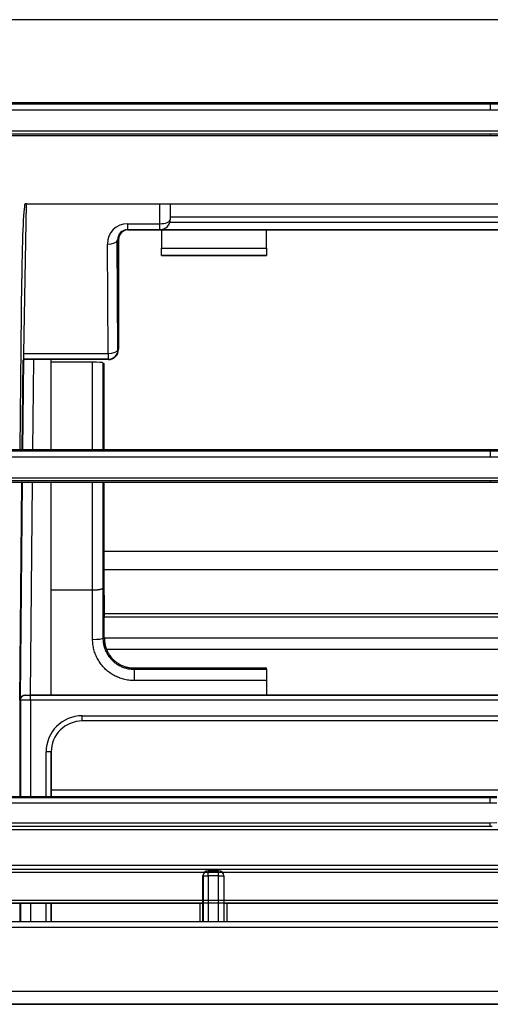
# Model space of a CAD drawing. Units: millimetres. Extents: x 0 to 5164, y 0 to 3683.
# Drawn here: x 1165 to 1211, y 2505 to 2600 of the extents above; entities that cross this region are included whole.
import ezdxf

# ---------------------------------------------------------------- set-up
doc = ezdxf.new("R2010")
doc.units = ezdxf.units.MM
doc.layers.add('LG-Product', color=3, linetype='Continuous')

msp = doc.modelspace()

# ---------------------------------------------------------------- linework, layer by layer
at = {"layer": 'LG-Product', "linetype": 'Continuous'}
for p, q in [((1260.662, 2599.857), (1109.984, 2599.857)), ((1162.025, 2591.842), (1210.611, 2591.842)), ((1210.611, 2591.679), (1210.611, 2591.842)), ((1210.611, 2591.679), (1162.025, 2591.679)), ((1162.025, 2591.15), (1210.611, 2591.15)), ((1222.461, 2589.086), (1150.192, 2589.086)), ((1150.165, 2588.82), (1222.488, 2588.82)), ((1210.611, 2588.636), (1162.025, 2588.636)), ((1210.611, 2588.794), (1210.611, 2588.636)), ((1165.561, 2567.603), (1165.797, 2582.054)), ((1165.797, 2582.054), (1165.687, 2582.054)), ((1165.797, 2582.054), (1178.696, 2582.054)), ((1178.696, 2582.054), (1179.696, 2582.054)), ((1178.696, 2580.132), (1178.696, 2582.054)), ((1179.696, 2582.054), (1254.532, 2582.054)), ((1179.696, 2582.054), (1254.594, 2582.054)), ((1179.696, 2582.054), (1179.696, 2580.555)), ((1260.029, 2580.779), (1179.696, 2580.779)), ((1175.581, 2580.132), (1175.581, 2579.555)), ((1175.581, 2580.132), (1178.696, 2580.132)), ((1175.581, 2579.555), (1178.696, 2579.555)), ((1175.599, 2579.555), (1175.581, 2579.555)), ((1178.696, 2579.555), (1175.581, 2579.555)), ((1178.696, 2579.555), (1178.696, 2580.132)), ((1265.5, 2579.555), (1178.696, 2579.555)), ((1178.722, 2579.555), (1265.416, 2579.555)), ((1178.862, 2579.555), (1178.862, 2577.78)), ((1179.657, 2580.279), (1262.262, 2580.279)), ((1188.993, 2577.78), (1188.993, 2579.555)), ((1174.626, 2578.574), (1174.682, 2568.006)), ((1174.697, 2578.574), (1174.626, 2578.574)), ((1174.697, 2578.574), (1174.697, 2567.992)), ((1173.684, 2567.603), (1173.627, 2578.171)), ((1174.628, 2567.89), (1174.572, 2578.458)), ((1178.862, 2577.056), (1178.862, 2577.78)), ((1178.862, 2577.78), (1188.993, 2577.78)), ((1188.993, 2577.78), (1188.993, 2577.056)), ((1178.862, 2577.056), (1188.993, 2577.056)), ((1188.993, 2577.056), (1178.862, 2577.056)), ((1165.186, 2558.312), (1165.351, 2574.813)), ((1174.682, 2568.006), (1174.697, 2567.992)), ((1165.539, 2567.059), (1173.684, 2567.059)), ((1165.561, 2567.603), (1173.684, 2567.603)), ((1173.684, 2567.603), (1173.684, 2567.027)), ((1174.411, 2567.284), (1174.382, 2567.314)), ((1165.398, 2558.311), (1165.485, 2566.957)), ((1165.52, 2566.969), (1165.433, 2558.311)), ((1165.532, 2567.027), (1165.485, 2566.957)), ((1173.684, 2567.027), (1165.532, 2567.027)), ((1166.487, 2567.01), (1166.4, 2558.311)), ((1168.199, 2567.01), (1166.487, 2567.01)), ((1168.199, 2558.311), (1168.199, 2567.01)), ((1173.717, 2566.993), (1168.199, 2566.993)), ((1172.198, 2566.745), (1168.199, 2566.745)), ((1172.198, 2558.312), (1172.198, 2566.745)), ((1173.197, 2566.689), (1173.288, 2566.634)), ((1173.197, 2566.689), (1173.197, 2558.312)), ((1173.288, 2566.634), (1173.288, 2558.312)), ((1173.717, 2566.993), (1173.684, 2567.027)), ((1162.025, 2558.312), (1210.611, 2558.312)), ((1210.611, 2558.147), (1162.025, 2558.147)), ((1162.025, 2557.591), (1210.611, 2557.591)), ((1210.611, 2558.146), (1210.611, 2558.312)), ((1150.17, 2555.296), (1222.483, 2555.296)), ((1222.456, 2555.54), (1150.196, 2555.54)), ((1210.611, 2555.106), (1162.025, 2555.106)), ((1165.155, 2534.067), (1165.366, 2555.106)), ((1165.401, 2555.106), (1165.192, 2534.23)), ((1166.368, 2555.106), (1166.162, 2534.567)), ((1168.199, 2534.567), (1168.199, 2555.106)), ((1172.198, 2544.703), (1172.198, 2555.106)), ((1173.197, 2555.106), (1173.197, 2544.906)), ((1173.288, 2555.106), (1173.288, 2544.904)), ((1210.611, 2555.269), (1210.611, 2555.106)), ((1247.427, 2548.448), (1173.29, 2548.448)), ((1247.424, 2546.664), (1173.289, 2546.664)), ((1172.198, 2544.703), (1168.199, 2544.703)), ((1173.197, 2544.9), (1173.197, 2540.066)), ((1247.39, 2542.436), (1173.324, 2542.436)), ((1247.389, 2542.1), (1173.335, 2542.1)), ((1173.197, 2540.066), (1173.329, 2540.065)), ((1173.335, 2540.109), (1247.389, 2540.109)), ((1247.134, 2538.976), (1173.567, 2538.976)), ((1176.196, 2537.189), (1188.993, 2537.189)), ((1176.196, 2537.189), (1176.196, 2537.067)), ((1176.196, 2537.067), (1188.993, 2537.067)), ((1176.196, 2537.067), (1176.196, 2535.971)), ((1188.993, 2537.067), (1188.993, 2537.189)), ((1188.993, 2537.067), (1188.993, 2535.971)), ((1188.993, 2535.971), (1176.196, 2535.971)), ((1165.201, 2534.067), (1165.155, 2534.067)), ((1166.2, 2534.067), (1165.201, 2534.067)), ((1165.201, 2524.745), (1165.201, 2534.067)), ((1165.234, 2534.067), (1165.234, 2524.745)), ((1165.711, 2534.567), (1165.679, 2534.567)), ((1165.691, 2534.567), (1165.7, 2534.567)), ((1165.7, 2534.567), (1166.2, 2534.567)), ((1272.557, 2534.567), (1166.2, 2534.567)), ((1166.2, 2534.067), (1166.2, 2534.567)), ((1166.2, 2534.567), (1272.557, 2534.567)), ((1269.651, 2534.067), (1166.2, 2534.067)), ((1166.2, 2534.067), (1166.2, 2524.745)), ((1171.198, 2532.068), (1171.198, 2532.568)), ((1171.198, 2532.568), (1261.627, 2532.568)), ((1259.137, 2532.068), (1171.198, 2532.068)), ((1167.699, 2524.745), (1167.699, 2529.069)), ((1168.199, 2529.069), (1167.699, 2529.069)), ((1168.199, 2524.745), (1168.199, 2529.069)), ((1168.199, 2529.069), (1168.199, 2524.745)), ((1168.207, 2525.414), (1224.095, 2525.414)), ((1210.611, 2524.745), (1162.025, 2524.745)), ((1210.611, 2524.621), (1162.025, 2524.621)), ((1210.611, 2524.623), (1210.611, 2524.745)), ((1162.025, 2524.141), (1210.611, 2524.141)), ((1127.378, 2521.563), (1490.774, 2521.563)), ((1210.611, 2522.202), (1162.025, 2522.202)), ((1210.611, 2521.872), (1162.025, 2521.872)), ((1333.978, 2518.099), (1127.377, 2518.099)), ((1127.377, 2517.747), (1333.978, 2517.747)), ((1183.353, 2517.581), (1184.37, 2517.581)), ((1183.353, 2517.081), (1183.353, 2517.581)), ((1184.37, 2517.572), (1183.353, 2517.572)), ((1184.37, 2517.081), (1184.37, 2517.581)), ((1322.82, 2517.42), (1127.377, 2517.42)), ((1182.853, 2512.673), (1182.853, 2517.081)), ((1182.853, 2517.081), (1183.353, 2517.081)), ((1182.861, 2517.081), (1182.861, 2512.673)), ((1184.37, 2517.081), (1183.353, 2517.081)), ((1183.353, 2517.081), (1183.353, 2512.673)), ((1184.37, 2517.081), (1184.869, 2517.081)), ((1184.37, 2512.673), (1184.37, 2517.081)), ((1184.861, 2517.081), (1184.861, 2512.673)), ((1184.869, 2517.081), (1184.869, 2512.673)), ((1127.381, 2514.755), (1322.832, 2514.755)), ((1127.381, 2514.464), (1182.741, 2514.464)), ((1322.832, 2514.464), (1127.381, 2514.464)), ((1165.201, 2512.673), (1165.201, 2514.464)), ((1165.234, 2514.464), (1165.234, 2512.674)), ((1166.2, 2514.464), (1166.2, 2512.673)), ((1167.699, 2512.674), (1167.699, 2514.464)), ((1168.199, 2512.673), (1168.199, 2514.464)), ((1168.199, 2514.464), (1168.199, 2512.673)), ((1182.569, 2514.464), (1182.569, 2512.673)), ((1184.994, 2514.464), (1322.832, 2514.464)), ((1185.154, 2514.464), (1185.154, 2512.673)), ((1017.174, 2512.673), (1982.377, 2512.673)), ((1982.377, 2512.095), (1017.174, 2512.095)), ((1017.496, 2505.94), (1982.054, 2505.94)), ((1017.496, 2504.675), (1982.054, 2504.675)), ((1982.054, 2504.675), (1017.496, 2504.675))]:
    msp.add_line(p, q, dxfattribs=at)
for points in [[(1210.611, 2591.842), (1211.325, 2591.844)], [(1211.326, 2591.681), (1210.611, 2591.679)], [(1210.611, 2591.679), (1210.611, 2591.15)], [(1210.611, 2591.15), (1211.328, 2591.152)], [(1211.326, 2588.634), (1210.611, 2588.636)], [(1210.611, 2558.312), (1211.326, 2558.314)], [(1211.326, 2558.149), (1210.611, 2558.147)], [(1210.611, 2558.147), (1210.611, 2557.591)], [(1210.611, 2557.591), (1211.328, 2557.593)], [(1211.326, 2555.104), (1210.611, 2555.106)], [(1173.197, 2544.906), (1173.197, 2544.9), (1173.195, 2544.893), (1173.193, 2544.887), (1173.189, 2544.881), (1173.185, 2544.874), (1173.179, 2544.868), (1173.173, 2544.862), (1173.166, 2544.855), (1173.157, 2544.849), (1173.148, 2544.843), (1173.138, 2544.837), (1173.127, 2544.831), (1173.115, 2544.826), (1173.102, 2544.82), (1173.088, 2544.814), (1173.074, 2544.808), (1173.058, 2544.803), (1173.042, 2544.797), (1173.024, 2544.792), (1173.006, 2544.787), (1172.987, 2544.782), (1172.968, 2544.777), (1172.948, 2544.772), (1172.926, 2544.767), (1172.905, 2544.763), (1172.882, 2544.758), (1172.859, 2544.754), (1172.835, 2544.75), (1172.81, 2544.746), (1172.785, 2544.742), (1172.759, 2544.738), (1172.733, 2544.735), (1172.707, 2544.732), (1172.679, 2544.729), (1172.652, 2544.726), (1172.624, 2544.723), (1172.595, 2544.72), (1172.566, 2544.718), (1172.536, 2544.715), (1172.507, 2544.713), (1172.476, 2544.712), (1172.446, 2544.71), (1172.416, 2544.708), (1172.385, 2544.707), (1172.354, 2544.706), (1172.323, 2544.705), (1172.292, 2544.704), (1172.261, 2544.704), (1172.229, 2544.704), (1172.198, 2544.703)], [(1172.198, 2539.955), (1172.198, 2540.05), (1172.198, 2540.145), (1172.198, 2540.24), (1172.198, 2540.335), (1172.198, 2540.43), (1172.198, 2540.525), (1172.198, 2540.62), (1172.198, 2540.715), (1172.198, 2540.81), (1172.198, 2540.905), (1172.198, 2541.001), (1172.198, 2541.096), (1172.198, 2541.191), (1172.198, 2541.286), (1172.198, 2541.381), (1172.198, 2541.476), (1172.198, 2541.571), (1172.198, 2541.666), (1172.198, 2541.761), (1172.198, 2541.856), (1172.198, 2541.951), (1172.198, 2542.046), (1172.198, 2542.14), (1172.198, 2542.235), (1172.198, 2542.33), (1172.198, 2542.425), (1172.198, 2542.52), (1172.198, 2542.615), (1172.198, 2542.71), (1172.198, 2542.805), (1172.198, 2542.9), (1172.198, 2542.995), (1172.198, 2543.09), (1172.198, 2543.185), (1172.198, 2543.28), (1172.198, 2543.375), (1172.198, 2543.47), (1172.198, 2543.565), (1172.198, 2543.66), (1172.198, 2543.755), (1172.198, 2543.849), (1172.198, 2543.944), (1172.198, 2544.039), (1172.198, 2544.134), (1172.198, 2544.229), (1172.198, 2544.324), (1172.198, 2544.419), (1172.198, 2544.514), (1172.198, 2544.609), (1172.198, 2544.703)], [(1173.197, 2544.906), (1173.197, 2544.809), (1173.197, 2544.713), (1173.197, 2544.616), (1173.197, 2544.519), (1173.197, 2544.422), (1173.197, 2544.326), (1173.197, 2544.229), (1173.197, 2544.132), (1173.197, 2544.036), (1173.197, 2543.939), (1173.197, 2543.842), (1173.197, 2543.745), (1173.197, 2543.649), (1173.197, 2543.552), (1173.197, 2543.455), (1173.197, 2543.358), (1173.197, 2543.261), (1173.197, 2543.165), (1173.197, 2543.068), (1173.197, 2542.971), (1173.197, 2542.874), (1173.197, 2542.778), (1173.197, 2542.681), (1173.197, 2542.584), (1173.197, 2542.487), (1173.197, 2542.39), (1173.197, 2542.294), (1173.197, 2542.197), (1173.197, 2542.1), (1173.197, 2542.003), (1173.197, 2541.906), (1173.197, 2541.809), (1173.197, 2541.713), (1173.197, 2541.616), (1173.197, 2541.519), (1173.197, 2541.422), (1173.197, 2541.325), (1173.197, 2541.228), (1173.197, 2541.132), (1173.197, 2541.035), (1173.197, 2540.938), (1173.197, 2540.841), (1173.197, 2540.744), (1173.197, 2540.647), (1173.197, 2540.55), (1173.197, 2540.453), (1173.197, 2540.357), (1173.197, 2540.26), (1173.197, 2540.163), (1173.197, 2540.066)], [(1173.288, 2544.904), (1173.286, 2544.904), (1173.285, 2544.904), (1173.283, 2544.904), (1173.281, 2544.905), (1173.279, 2544.905), (1173.277, 2544.905), (1173.276, 2544.905), (1173.274, 2544.905), (1173.272, 2544.905), (1173.27, 2544.905), (1173.268, 2544.905), (1173.266, 2544.905), (1173.265, 2544.905), (1173.263, 2544.905), (1173.261, 2544.905), (1173.259, 2544.905), (1173.257, 2544.905), (1173.256, 2544.905), (1173.254, 2544.905), (1173.252, 2544.905), (1173.25, 2544.905), (1173.248, 2544.905), (1173.246, 2544.905), (1173.245, 2544.905), (1173.243, 2544.905), (1173.241, 2544.905), (1173.239, 2544.905), (1173.237, 2544.905), (1173.236, 2544.905), (1173.234, 2544.905), (1173.232, 2544.905), (1173.23, 2544.905), (1173.228, 2544.905), (1173.226, 2544.906), (1173.225, 2544.906), (1173.223, 2544.906), (1173.221, 2544.906), (1173.219, 2544.906), (1173.217, 2544.906), (1173.215, 2544.906), (1173.214, 2544.906), (1173.212, 2544.906), (1173.21, 2544.906), (1173.208, 2544.906), (1173.206, 2544.906), (1173.205, 2544.906), (1173.203, 2544.906), (1173.201, 2544.906), (1173.199, 2544.906), (1173.197, 2544.906)], [(1173.288, 2544.904), (1173.289, 2544.847), (1173.29, 2544.789), (1173.291, 2544.732), (1173.292, 2544.674), (1173.292, 2544.617), (1173.293, 2544.559), (1173.294, 2544.501), (1173.295, 2544.444), (1173.296, 2544.386), (1173.296, 2544.329), (1173.297, 2544.271), (1173.298, 2544.214), (1173.299, 2544.156), (1173.3, 2544.098), (1173.3, 2544.041), (1173.301, 2543.983), (1173.302, 2543.926), (1173.303, 2543.868), (1173.304, 2543.81), (1173.304, 2543.753), (1173.305, 2543.695), (1173.306, 2543.638), (1173.307, 2543.58), (1173.308, 2543.523), (1173.309, 2543.465), (1173.309, 2543.407), (1173.31, 2543.35), (1173.311, 2543.292), (1173.312, 2543.235), (1173.313, 2543.177), (1173.313, 2543.12), (1173.314, 2543.062), (1173.315, 2543.004), (1173.316, 2542.947), (1173.317, 2542.889), (1173.318, 2542.832), (1173.318, 2542.774), (1173.319, 2542.717), (1173.32, 2542.659), (1173.321, 2542.601), (1173.322, 2542.544), (1173.323, 2542.486), (1173.324, 2542.429), (1173.324, 2542.371), (1173.325, 2542.314), (1173.326, 2542.256), (1173.327, 2542.198), (1173.328, 2542.141), (1173.329, 2542.083), (1173.329, 2542.026)], [(1173.329, 2540.065), (1173.329, 2540.104), (1173.329, 2540.143), (1173.329, 2540.182), (1173.329, 2540.222), (1173.329, 2540.261), (1173.329, 2540.3), (1173.329, 2540.339), (1173.329, 2540.378), (1173.329, 2540.418), (1173.329, 2540.457), (1173.329, 2540.496), (1173.329, 2540.535), (1173.329, 2540.575), (1173.329, 2540.614), (1173.329, 2540.653), (1173.329, 2540.692), (1173.329, 2540.732), (1173.329, 2540.771), (1173.329, 2540.81), (1173.329, 2540.849), (1173.329, 2540.888), (1173.329, 2540.928), (1173.329, 2540.967), (1173.329, 2541.006), (1173.329, 2541.045), (1173.329, 2541.085), (1173.329, 2541.124), (1173.329, 2541.163), (1173.329, 2541.202), (1173.329, 2541.241), (1173.329, 2541.281), (1173.329, 2541.32), (1173.329, 2541.359), (1173.329, 2541.398), (1173.329, 2541.438), (1173.329, 2541.477), (1173.329, 2541.516), (1173.329, 2541.555), (1173.329, 2541.594), (1173.329, 2541.634), (1173.329, 2541.673), (1173.329, 2541.712), (1173.329, 2541.751), (1173.329, 2541.79), (1173.329, 2541.83), (1173.329, 2541.869), (1173.329, 2541.908), (1173.329, 2541.947), (1173.329, 2541.986), (1173.329, 2542.026)], [(1176.196, 2535.971), (1176.07, 2535.973), (1175.944, 2535.979), (1175.818, 2535.989), (1175.693, 2536.003), (1175.568, 2536.021), (1175.443, 2536.042), (1175.319, 2536.068), (1175.196, 2536.098), (1175.075, 2536.131), (1174.955, 2536.168), (1174.836, 2536.209), (1174.72, 2536.253), (1174.604, 2536.301), (1174.49, 2536.352), (1174.378, 2536.407), (1174.267, 2536.466), (1174.157, 2536.528), (1174.049, 2536.594), (1173.944, 2536.663), (1173.841, 2536.736), (1173.741, 2536.811), (1173.643, 2536.889), (1173.548, 2536.97), (1173.456, 2537.054), (1173.366, 2537.14), (1173.279, 2537.23), (1173.195, 2537.323), (1173.113, 2537.419), (1173.034, 2537.517), (1172.958, 2537.618), (1172.886, 2537.72), (1172.817, 2537.824), (1172.752, 2537.931), (1172.69, 2538.039), (1172.632, 2538.149), (1172.577, 2538.261), (1172.526, 2538.375), (1172.478, 2538.49), (1172.433, 2538.608), (1172.392, 2538.727), (1172.355, 2538.847), (1172.322, 2538.967), (1172.293, 2539.089), (1172.268, 2539.21), (1172.247, 2539.333), (1172.229, 2539.456), (1172.215, 2539.58), (1172.205, 2539.704), (1172.2, 2539.829), (1172.198, 2539.955)], [(1173.197, 2540.066), (1173.197, 2540.045), (1173.198, 2540.024), (1173.198, 2540.004), (1173.198, 2539.983), (1173.199, 2539.962), (1173.2, 2539.941), (1173.201, 2539.921), (1173.202, 2539.9), (1173.203, 2539.879), (1173.205, 2539.858), (1173.206, 2539.838), (1173.208, 2539.817), (1173.21, 2539.796), (1173.212, 2539.775), (1173.214, 2539.755), (1173.216, 2539.734), (1173.218, 2539.713), (1173.221, 2539.692), (1173.224, 2539.672), (1173.226, 2539.651), (1173.229, 2539.63), (1173.232, 2539.61), (1173.236, 2539.589), (1173.239, 2539.569), (1173.243, 2539.548), (1173.246, 2539.527), (1173.25, 2539.507), (1173.254, 2539.486), (1173.258, 2539.466), (1173.262, 2539.445), (1173.267, 2539.425), (1173.271, 2539.405), (1173.276, 2539.384), (1173.281, 2539.364), (1173.286, 2539.344), (1173.291, 2539.324), (1173.296, 2539.303), (1173.301, 2539.283), (1173.307, 2539.263), (1173.312, 2539.243), (1173.318, 2539.223), (1173.324, 2539.203), (1173.33, 2539.183), (1173.336, 2539.163), (1173.343, 2539.144), (1173.349, 2539.124), (1173.356, 2539.104), (1173.362, 2539.085), (1173.369, 2539.065), (1173.376, 2539.045)], [(1173.197, 2540.066), (1173.199, 2539.972), (1173.203, 2539.877), (1173.211, 2539.784), (1173.221, 2539.691), (1173.234, 2539.598), (1173.25, 2539.505), (1173.269, 2539.413), (1173.291, 2539.321), (1173.315, 2539.23), (1173.343, 2539.139), (1173.373, 2539.049), (1173.407, 2538.961), (1173.443, 2538.873), (1173.482, 2538.788), (1173.524, 2538.703), (1173.568, 2538.621), (1173.614, 2538.54), (1173.663, 2538.46), (1173.715, 2538.381), (1173.769, 2538.305), (1173.825, 2538.23), (1173.883, 2538.157), (1173.943, 2538.086), (1174.006, 2538.017), (1174.071, 2537.95), (1174.138, 2537.884), (1174.208, 2537.821), (1174.28, 2537.759), (1174.354, 2537.7), (1174.43, 2537.642), (1174.507, 2537.588), (1174.586, 2537.535), (1174.666, 2537.486), (1174.748, 2537.439), (1174.831, 2537.395), (1174.916, 2537.353), (1175.002, 2537.314), (1175.09, 2537.278), (1175.179, 2537.244), (1175.268, 2537.213), (1175.359, 2537.186), (1175.45, 2537.161), (1175.541, 2537.139), (1175.633, 2537.12), (1175.726, 2537.104), (1175.819, 2537.091), (1175.912, 2537.08), (1176.006, 2537.073), (1176.101, 2537.068), (1176.196, 2537.067)], [(1173.329, 2540.065), (1173.33, 2539.974), (1173.335, 2539.884), (1173.342, 2539.795), (1173.352, 2539.705), (1173.364, 2539.617), (1173.38, 2539.529), (1173.398, 2539.441), (1173.419, 2539.354), (1173.442, 2539.267), (1173.469, 2539.181), (1173.498, 2539.095), (1173.53, 2539.01), (1173.564, 2538.927), (1173.601, 2538.845), (1173.64, 2538.764), (1173.681, 2538.685), (1173.725, 2538.607), (1173.771, 2538.53), (1173.82, 2538.454), (1173.871, 2538.38), (1173.925, 2538.307), (1173.981, 2538.236), (1174.04, 2538.167), (1174.1, 2538.1), (1174.162, 2538.035), (1174.227, 2537.972), (1174.293, 2537.912), (1174.361, 2537.854), (1174.431, 2537.797), (1174.503, 2537.743), (1174.577, 2537.692), (1174.652, 2537.642), (1174.73, 2537.594), (1174.809, 2537.549), (1174.889, 2537.507), (1174.97, 2537.467), (1175.052, 2537.43), (1175.135, 2537.395), (1175.219, 2537.363), (1175.304, 2537.334), (1175.39, 2537.307), (1175.477, 2537.282), (1175.566, 2537.261), (1175.655, 2537.242), (1175.744, 2537.226), (1175.834, 2537.212), (1175.924, 2537.202), (1176.015, 2537.195), (1176.105, 2537.19), (1176.196, 2537.189)], [(1188.993, 2535.971), (1188.993, 2535.943), (1188.993, 2535.915), (1188.993, 2535.887), (1188.993, 2535.859), (1188.993, 2535.831), (1188.993, 2535.803), (1188.993, 2535.775), (1188.993, 2535.747), (1188.993, 2535.718), (1188.993, 2535.69), (1188.993, 2535.662), (1188.993, 2535.634), (1188.993, 2535.606), (1188.993, 2535.578), (1188.993, 2535.55), (1188.993, 2535.522), (1188.993, 2535.494), (1188.993, 2535.466), (1188.993, 2535.438), (1188.993, 2535.41), (1188.993, 2535.382), (1188.993, 2535.354), (1188.993, 2535.325), (1188.993, 2535.297), (1188.993, 2535.269), (1188.993, 2535.241), (1188.993, 2535.213), (1188.993, 2535.185), (1188.993, 2535.157), (1188.993, 2535.129), (1188.993, 2535.101), (1188.993, 2535.073), (1188.993, 2535.045), (1188.993, 2535.017), (1188.993, 2534.989), (1188.993, 2534.96), (1188.993, 2534.932), (1188.993, 2534.904), (1188.993, 2534.876), (1188.993, 2534.848), (1188.993, 2534.82), (1188.993, 2534.792), (1188.993, 2534.764), (1188.993, 2534.736), (1188.993, 2534.708), (1188.993, 2534.68), (1188.993, 2534.652), (1188.993, 2534.623), (1188.993, 2534.595), (1188.993, 2534.567)], [(1165.155, 2534.067), (1165.156, 2534.081), (1165.158, 2534.094), (1165.159, 2534.107), (1165.161, 2534.12), (1165.164, 2534.133), (1165.166, 2534.146), (1165.169, 2534.159), (1165.173, 2534.172), (1165.176, 2534.185), (1165.18, 2534.197), (1165.185, 2534.21), (1165.19, 2534.223), (1165.195, 2534.236), (1165.2, 2534.248), (1165.206, 2534.261), (1165.212, 2534.273), (1165.219, 2534.286), (1165.226, 2534.298), (1165.233, 2534.31), (1165.241, 2534.322), (1165.249, 2534.334), (1165.257, 2534.346), (1165.266, 2534.358), (1165.275, 2534.369), (1165.285, 2534.381), (1165.295, 2534.392), (1165.306, 2534.403), (1165.317, 2534.414), (1165.328, 2534.425), (1165.34, 2534.436), (1165.353, 2534.446), (1165.366, 2534.456), (1165.379, 2534.466), (1165.393, 2534.476), (1165.408, 2534.485), (1165.422, 2534.494), (1165.438, 2534.503), (1165.454, 2534.511), (1165.47, 2534.519), (1165.487, 2534.526), (1165.505, 2534.533), (1165.524, 2534.54), (1165.543, 2534.546), (1165.562, 2534.551), (1165.582, 2534.556), (1165.603, 2534.56), (1165.624, 2534.563), (1165.646, 2534.565), (1165.668, 2534.567), (1165.691, 2534.567)], [(1211.24, 2524.746), (1210.611, 2524.745)], [(1211.239, 2524.623), (1210.611, 2524.621)], [(1210.611, 2524.141), (1210.611, 2524.621)], [(1210.611, 2524.141), (1211.24, 2524.142)], [(1211.237, 2522.203), (1210.611, 2522.202)], [(1210.611, 2521.872), (1210.611, 2522.202)], [(1210.787, 2521.872), (1210.611, 2521.872)]]:
    msp.add_lwpolyline(points, dxfattribs=at)
for centre, radius, start, end in [((1178.696, 2580.555), 1, 270, 0), ((1171.198, 2529.069), 3.499, 90, 180), ((1171.198, 2529.069), 2.999, 90, 180), ((1171.198, 2529.069), 2.999, 90, 180)]:
    msp.add_arc(centre, radius, start, end, dxfattribs=at)
for centre, major_axis, ratio, start_param, end_param in [((1165.687, 2572.057), (0, 9.997), 0.034921, 0, 1.291544), ((1178.696, 2580.555), (-1, 0), 0.422618, 1.570796, 3.141593), ((1175.63, 2578.133), (-1.48, 1.382), 0.975833, 5.47584, 7.027586), ((1175.63, 2578.555), (-0.764, 0.686), 0.952226, 5.467975, 7.019721), ((1175.698, 2578.555), (-0.743, 0.685), 0.981067, 5.466636, 7.018383), ((1173.627, 2578.593), (-1, -0.005), 0.422613, 1.568529, 3.083814), ((1173.684, 2568.025), (0.714, 0.7), 0.997316, 3.937873, 5.486905), ((1173.684, 2568.025), (-1, -0.005), 0.422613, 1.568529, 3.083814), ((1165.53, 2568.025), (0, 1), 0.034921, 3.193953, 4.276057), ((1173.696, 2568.014), (-0.423, 0.934), 0.971472, 2.726867, 4.2759), ((1166.484, 2566.955), (1, 0), 0.055348, 1.567472, 3.104719), ((1172.198, 2566.689), (1, 0), 0.055352, 0, 1.570796), ((1172.198, 2540.066), (1, 0), 0.11081, 4.712389, 6.283185), ((1165.7, 2534.067), (0, -0.5), 0.999391, 3.141593, 4.712389), ((1183.353, 2517.081), (-0.353, -0.353), 0.999695, 3.927143, 5.497635), ((1184.37, 2517.081), (0.353, -0.353), 0.999695, 0.78555, 2.356042)]:
    msp.add_ellipse(centre, major_axis=major_axis, ratio=ratio, start_param=start_param, end_param=end_param, dxfattribs=at)

doc.saveas('drawing.dxf')
